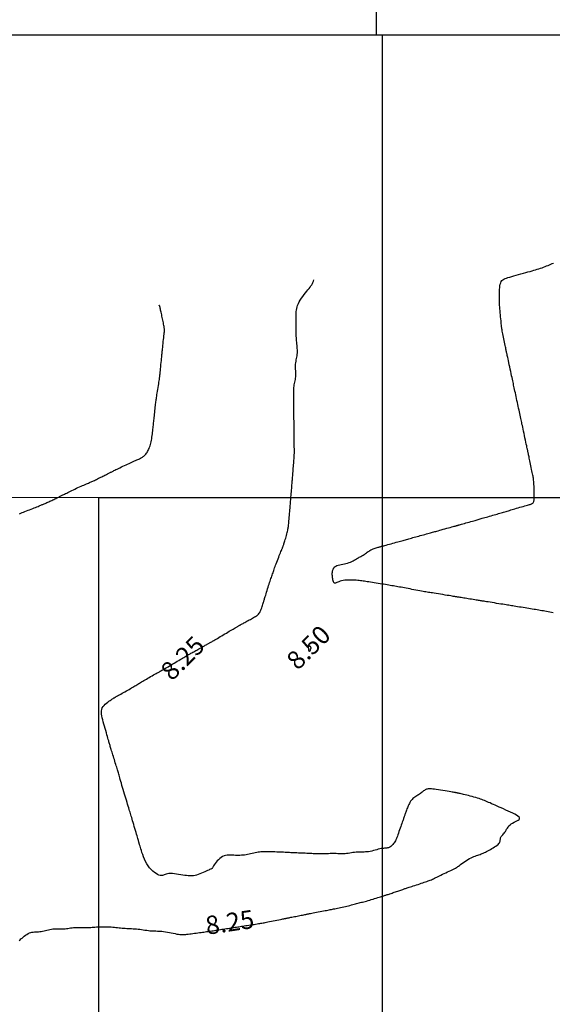
# Model space of a CAD drawing. Extents: x 1176 to 1534, y 302 to 623.
# Drawn here: x 1235 to 1257, y 560 to 601 of the extents above; entities that cross this region are included whole.
import ezdxf
from ezdxf.enums import TextEntityAlignment as Align

# ---------------------------------------------------------------- set-up
doc = ezdxf.new("R2010")
doc.units = 0
doc.header["$MEASUREMENT"] = 0
for name, color, linetype in [('Cluster', 92, 'Continuous'), ('CONTOUR_RL', 7, 'Continuous'), ('CONTOURS', 7, 'Continuous'), ('GRID', 8, 'Continuous'), ('TITLE', 252, 'Continuous'), ('TREE', 3, 'Continuous')]:
    doc.layers.add(name, color=color, linetype=linetype)
doc.styles.add('2', font='romand.shx')

msp = doc.modelspace()

# ---------------------------------------------------------------- linework, layer by layer
for p, q in [((1238.41, 581.12), (1276.24, 581.13)), ((1238.41, 347.24), (1238.41, 581.12))]:
    msp.add_line(p, q)
at = {"layer": 'Cluster', "color": 1}
msp.add_lwpolyline([(1216.347, 581.126), (1293.407, 581.121)], dxfattribs=at)
at = {"layer": 'CONTOURS', "color": 8, "linetype": 'Continuous'}
for points in [[(1256.963, 576.413), (1256.891, 576.426), (1256.822, 576.439), (1256.755, 576.452), (1256.69, 576.464), (1256.626, 576.475), (1256.563, 576.487), (1256.5, 576.498), (1256.437, 576.509), (1256.374, 576.519), (1256.311, 576.53), (1256.246, 576.541), (1256.18, 576.552), (1256.111, 576.563), (1256.041, 576.574), (1255.968, 576.586), (1255.892, 576.598), (1255.814, 576.611), (1255.736, 576.623), (1255.658, 576.636), (1255.581, 576.648), (1255.507, 576.66), (1255.437, 576.671), (1255.372, 576.682), (1255.312, 576.691), (1255.256, 576.7), (1255.203, 576.709), (1255.15, 576.718), (1255.095, 576.726), (1255.037, 576.736), (1254.974, 576.746), (1254.904, 576.758), (1254.825, 576.77), (1254.74, 576.784), (1254.651, 576.798), (1254.562, 576.813), (1254.473, 576.827), (1254.389, 576.841), (1254.311, 576.853), (1254.243, 576.864), (1254.186, 576.873), (1254.139, 576.881), (1254.099, 576.887), (1254.063, 576.893), (1254.03, 576.898), (1253.997, 576.904), (1253.96, 576.91), (1253.919, 576.916), (1253.871, 576.924), (1253.816, 576.933), (1253.757, 576.942), (1253.694, 576.952), (1253.629, 576.963), (1253.563, 576.974), (1253.497, 576.984), (1253.433, 576.995), (1253.372, 577.005), (1253.315, 577.014), (1253.261, 577.023), (1253.211, 577.031), (1253.165, 577.038), (1253.123, 577.045), (1253.086, 577.051), (1253.054, 577.056), (1253.026, 577.061), (1253.001, 577.065), (1252.977, 577.069), (1252.951, 577.073), (1252.92, 577.078), (1252.884, 577.083), (1252.838, 577.091), (1252.782, 577.1), (1252.713, 577.111), (1252.634, 577.124), (1252.548, 577.138), (1252.457, 577.152), (1252.365, 577.167), (1252.275, 577.182), (1252.188, 577.196), (1252.109, 577.208), (1252.039, 577.22), (1251.978, 577.23), (1251.922, 577.239), (1251.87, 577.247), (1251.819, 577.256), (1251.767, 577.265), (1251.713, 577.274), (1251.654, 577.285), (1251.588, 577.297), (1251.516, 577.31), (1251.44, 577.324), (1251.361, 577.339), (1251.279, 577.354), (1251.198, 577.369), (1251.117, 577.384), (1251.039, 577.399), (1250.963, 577.413), (1250.891, 577.426), (1250.822, 577.439), (1250.755, 577.452), (1250.69, 577.464), (1250.626, 577.475), (1250.563, 577.487), (1250.5, 577.498), (1250.437, 577.509), (1250.374, 577.519), (1250.311, 577.53), (1250.246, 577.541), (1250.18, 577.552), (1250.111, 577.563), (1250.041, 577.574), (1249.968, 577.586), (1249.892, 577.598), (1249.814, 577.611), (1249.736, 577.623), (1249.658, 577.636), (1249.581, 577.648), (1249.507, 577.66), (1249.437, 577.671), (1249.372, 577.682), (1249.312, 577.691), (1249.257, 577.7), (1249.204, 577.708), (1249.152, 577.715), (1249.1, 577.722), (1249.046, 577.728), (1248.987, 577.733), (1248.924, 577.738), (1248.853, 577.742), (1248.777, 577.746), (1248.698, 577.748), (1248.618, 577.748), (1248.538, 577.746), (1248.461, 577.74), (1248.388, 577.731), (1248.322, 577.718), (1248.264, 577.701), (1248.213, 577.682), (1248.169, 577.662), (1248.131, 577.643), (1248.099, 577.629), (1248.071, 577.62), (1248.048, 577.619), (1248.027, 577.628), (1248.01, 577.648), (1247.995, 577.678), (1247.982, 577.715), (1247.971, 577.757), (1247.962, 577.801), (1247.955, 577.845), (1247.95, 577.888), (1247.946, 577.925), (1247.943, 577.957), (1247.942, 577.982), (1247.942, 578.004), (1247.943, 578.022), (1247.944, 578.039), (1247.947, 578.056), (1247.95, 578.075), (1247.954, 578.096), (1247.959, 578.121), (1247.965, 578.149), (1247.974, 578.179), (1247.986, 578.21), (1248.003, 578.24), (1248.026, 578.27), (1248.055, 578.297), (1248.091, 578.321), (1248.136, 578.34), (1248.188, 578.357), (1248.246, 578.371), (1248.307, 578.383), (1248.372, 578.395), (1248.437, 578.408), (1248.503, 578.422), (1248.567, 578.439), (1248.628, 578.46), (1248.686, 578.483), (1248.74, 578.508), (1248.792, 578.535), (1248.842, 578.562), (1248.888, 578.589), (1248.932, 578.615), (1248.973, 578.639), (1249.011, 578.66), (1249.047, 578.68), (1249.082, 578.698), (1249.115, 578.715), (1249.147, 578.732), (1249.178, 578.75), (1249.209, 578.768), (1249.24, 578.788), (1249.272, 578.81), (1249.304, 578.833), (1249.337, 578.858), (1249.371, 578.883), (1249.406, 578.908), (1249.443, 578.933), (1249.481, 578.956), (1249.521, 578.979), (1249.563, 578.999), (1249.606, 579.018), (1249.65, 579.035), (1249.693, 579.05), (1249.735, 579.063), (1249.774, 579.075), (1249.811, 579.086), (1249.845, 579.095), (1249.874, 579.103), (1249.901, 579.11), (1249.926, 579.117), (1249.952, 579.125), (1249.98, 579.132), (1250.012, 579.141), (1250.05, 579.152), (1250.095, 579.164), (1250.148, 579.179), (1250.208, 579.195), (1250.274, 579.213), (1250.342, 579.232), (1250.413, 579.252), (1250.484, 579.271), (1250.552, 579.29), (1250.617, 579.308), (1250.677, 579.325), (1250.733, 579.34), (1250.784, 579.354), (1250.833, 579.368), (1250.881, 579.381), (1250.928, 579.394), (1250.974, 579.407), (1251.023, 579.42), (1251.072, 579.434), (1251.124, 579.448), (1251.178, 579.463), (1251.234, 579.479), (1251.291, 579.495), (1251.35, 579.511), (1251.411, 579.528), (1251.473, 579.545), (1251.536, 579.562), (1251.599, 579.58), (1251.663, 579.597), (1251.725, 579.614), (1251.786, 579.631), (1251.844, 579.647), (1251.899, 579.662), (1251.95, 579.676), (1251.997, 579.689), (1252.041, 579.701), (1252.084, 579.713), (1252.126, 579.725), (1252.17, 579.737), (1252.218, 579.75), (1252.27, 579.764), (1252.329, 579.781), (1252.395, 579.799), (1252.466, 579.819), (1252.541, 579.839), (1252.617, 579.86), (1252.691, 579.881), (1252.761, 579.9), (1252.824, 579.917), (1252.878, 579.932), (1252.922, 579.944), (1252.956, 579.954), (1252.981, 579.961), (1253, 579.966), (1253.013, 579.969), (1253.023, 579.972), (1253.031, 579.974), (1253.039, 579.976), (1253.047, 579.979), (1253.058, 579.982), (1253.072, 579.985), (1253.09, 579.99), (1253.113, 579.997), (1253.142, 580.005), (1253.178, 580.015), (1253.222, 580.028), (1253.275, 580.043), (1253.335, 580.06), (1253.4, 580.078), (1253.467, 580.098), (1253.536, 580.117), (1253.603, 580.136), (1253.667, 580.154), (1253.725, 580.171), (1253.776, 580.186), (1253.821, 580.199), (1253.862, 580.21), (1253.901, 580.221), (1253.939, 580.232), (1253.978, 580.243), (1254.019, 580.255), (1254.065, 580.269), (1254.116, 580.283), (1254.173, 580.299), (1254.233, 580.317), (1254.296, 580.335), (1254.361, 580.353), (1254.427, 580.372), (1254.492, 580.391), (1254.555, 580.409), (1254.617, 580.427), (1254.675, 580.443), (1254.732, 580.46), (1254.787, 580.475), (1254.839, 580.491), (1254.891, 580.506), (1254.94, 580.52), (1254.989, 580.535), (1255.037, 580.549), (1255.084, 580.564), (1255.132, 580.579), (1255.18, 580.594), (1255.231, 580.609), (1255.284, 580.625), (1255.34, 580.642), (1255.401, 580.66), (1255.465, 580.679), (1255.533, 580.698), (1255.602, 580.718), (1255.671, 580.737), (1255.738, 580.756), (1255.802, 580.773), (1255.862, 580.79), (1255.914, 580.804), (1255.959, 580.817), (1255.997, 580.828), (1256.029, 580.837), (1256.055, 580.846), (1256.077, 580.854), (1256.096, 580.862), (1256.111, 580.871), (1256.125, 580.881), (1256.137, 580.893), (1256.149, 580.907), (1256.159, 580.926), (1256.168, 580.949), (1256.176, 580.978), (1256.182, 581.015), (1256.187, 581.06), (1256.19, 581.115), (1256.192, 581.18), (1256.192, 581.253), (1256.191, 581.332), (1256.189, 581.414), (1256.186, 581.496), (1256.182, 581.575), (1256.178, 581.65), (1256.174, 581.717), (1256.169, 581.775), (1256.165, 581.825), (1256.16, 581.869), (1256.154, 581.91), (1256.147, 581.949), (1256.14, 581.989), (1256.131, 582.033), (1256.121, 582.082), (1256.109, 582.138), (1256.097, 582.201), (1256.083, 582.267), (1256.068, 582.337), (1256.054, 582.408), (1256.039, 582.478), (1256.025, 582.546), (1256.011, 582.611), (1255.999, 582.671), (1255.987, 582.726), (1255.977, 582.776), (1255.967, 582.822), (1255.958, 582.862), (1255.951, 582.899), (1255.944, 582.931), (1255.938, 582.96), (1255.932, 582.985), (1255.927, 583.008), (1255.922, 583.031), (1255.916, 583.058), (1255.91, 583.088), (1255.902, 583.125), (1255.892, 583.171), (1255.88, 583.227), (1255.865, 583.296), (1255.848, 583.374), (1255.83, 583.46), (1255.81, 583.551), (1255.79, 583.644), (1255.771, 583.737), (1255.751, 583.826), (1255.734, 583.909), (1255.717, 583.985), (1255.703, 584.053), (1255.689, 584.117), (1255.676, 584.176), (1255.664, 584.234), (1255.652, 584.291), (1255.639, 584.349), (1255.626, 584.409), (1255.613, 584.474), (1255.598, 584.542), (1255.583, 584.614), (1255.567, 584.688), (1255.55, 584.764), (1255.534, 584.842), (1255.517, 584.921), (1255.5, 585), (1255.483, 585.079), (1255.466, 585.158), (1255.45, 585.236), (1255.433, 585.312), (1255.417, 585.386), (1255.402, 585.458), (1255.387, 585.526), (1255.374, 585.591), (1255.361, 585.651), (1255.348, 585.709), (1255.336, 585.766), (1255.324, 585.824), (1255.311, 585.883), (1255.297, 585.947), (1255.283, 586.015), (1255.266, 586.091), (1255.249, 586.174), (1255.229, 586.263), (1255.21, 586.356), (1255.19, 586.449), (1255.17, 586.54), (1255.152, 586.626), (1255.135, 586.704), (1255.12, 586.773), (1255.108, 586.829), (1255.098, 586.875), (1255.089, 586.912), (1255.083, 586.942), (1255.077, 586.969), (1255.072, 586.992), (1255.067, 587.015), (1255.061, 587.04), (1255.055, 587.069), (1255.048, 587.101), (1255.041, 587.138), (1255.032, 587.178), (1255.023, 587.224), (1255.012, 587.274), (1255.001, 587.329), (1254.988, 587.389), (1254.975, 587.453), (1254.961, 587.522), (1254.947, 587.592), (1254.932, 587.663), (1254.918, 587.732), (1254.905, 587.798), (1254.894, 587.859), (1254.883, 587.913), (1254.875, 587.961), (1254.868, 588.002), (1254.863, 588.041), (1254.858, 588.078), (1254.854, 588.117), (1254.85, 588.159), (1254.845, 588.208), (1254.84, 588.265), (1254.833, 588.333), (1254.826, 588.409), (1254.818, 588.491), (1254.81, 588.576), (1254.802, 588.662), (1254.794, 588.745), (1254.787, 588.825), (1254.781, 588.897), (1254.776, 588.96), (1254.773, 589.016), (1254.77, 589.067), (1254.769, 589.115), (1254.768, 589.162), (1254.767, 589.211), (1254.767, 589.263), (1254.767, 589.322), (1254.767, 589.388), (1254.768, 589.461), (1254.77, 589.536), (1254.774, 589.614), (1254.78, 589.69), (1254.79, 589.762), (1254.803, 589.829), (1254.821, 589.887), (1254.844, 589.936), (1254.872, 589.976), (1254.907, 590.008), (1254.948, 590.035), (1254.996, 590.058), (1255.052, 590.078), (1255.116, 590.098), (1255.188, 590.118), (1255.27, 590.141), (1255.358, 590.166), (1255.452, 590.192), (1255.549, 590.22), (1255.648, 590.247), (1255.746, 590.275), (1255.842, 590.302), (1255.934, 590.327), (1256.019, 590.351), (1256.1, 590.374), (1256.175, 590.396), (1256.247, 590.417), (1256.315, 590.437), (1256.381, 590.458), (1256.445, 590.479), (1256.507, 590.501), (1256.57, 590.524), (1256.631, 590.548), (1256.692, 590.572), (1256.752, 590.596), (1256.81, 590.62), (1256.867, 590.644), (1256.921, 590.666), (1256.974, 590.687)], [(1235.167, 563.04), (1235.198, 563.065), (1235.235, 563.096), (1235.276, 563.132), (1235.32, 563.17), (1235.368, 563.209), (1235.418, 563.247), (1235.47, 563.283), (1235.523, 563.314), (1235.576, 563.34), (1235.63, 563.358), (1235.683, 563.371), (1235.736, 563.378), (1235.79, 563.382), (1235.843, 563.384), (1235.897, 563.386), (1235.952, 563.389), (1236.007, 563.395), (1236.062, 563.404), (1236.119, 563.416), (1236.176, 563.43), (1236.233, 563.445), (1236.292, 563.461), (1236.352, 563.475), (1236.413, 563.488), (1236.475, 563.498), (1236.538, 563.505), (1236.602, 563.508), (1236.666, 563.509), (1236.73, 563.509), (1236.794, 563.509), (1236.857, 563.508), (1236.918, 563.509), (1236.978, 563.511), (1237.037, 563.516), (1237.093, 563.522), (1237.149, 563.53), (1237.205, 563.538), (1237.261, 563.547), (1237.319, 563.555), (1237.378, 563.562), (1237.439, 563.567), (1237.502, 563.57), (1237.568, 563.571), (1237.636, 563.57), (1237.704, 563.569), (1237.772, 563.567), (1237.839, 563.566), (1237.904, 563.565), (1237.967, 563.565), (1238.028, 563.566), (1238.086, 563.569), (1238.142, 563.572), (1238.198, 563.577), (1238.254, 563.581), (1238.311, 563.586), (1238.37, 563.59), (1238.431, 563.593), (1238.495, 563.596), (1238.561, 563.597), (1238.63, 563.597), (1238.7, 563.597), (1238.77, 563.595), (1238.841, 563.592), (1238.911, 563.589), (1238.98, 563.584), (1239.047, 563.578), (1239.112, 563.571), (1239.176, 563.564), (1239.239, 563.557), (1239.302, 563.549), (1239.364, 563.542), (1239.426, 563.536), (1239.488, 563.531), (1239.551, 563.527), (1239.614, 563.523), (1239.678, 563.52), (1239.743, 563.517), (1239.809, 563.514), (1239.876, 563.51), (1239.944, 563.505), (1240.013, 563.499), (1240.083, 563.491), (1240.154, 563.482), (1240.225, 563.472), (1240.296, 563.461), (1240.366, 563.451), (1240.434, 563.442), (1240.501, 563.435), (1240.565, 563.429), (1240.626, 563.425), (1240.685, 563.423), (1240.743, 563.422), (1240.802, 563.421), (1240.861, 563.419), (1240.923, 563.416), (1240.988, 563.411), (1241.058, 563.403), (1241.133, 563.392), (1241.211, 563.378), (1241.291, 563.362), (1241.372, 563.345), (1241.452, 563.329), (1241.529, 563.313), (1241.601, 563.299), (1241.667, 563.287), (1241.726, 563.279), (1241.779, 563.275), (1241.827, 563.273), (1241.873, 563.273), (1241.918, 563.276), (1241.963, 563.281), (1242.011, 563.286), (1242.064, 563.293), (1242.122, 563.301), (1242.184, 563.31), (1242.25, 563.318), (1242.318, 563.327), (1242.388, 563.337), (1242.456, 563.346), (1242.524, 563.355), (1242.588, 563.364), (1242.649, 563.372), (1242.706, 563.38), (1242.76, 563.388), (1242.813, 563.395), (1242.865, 563.403), (1242.917, 563.411), (1242.969, 563.418), (1243.022, 563.427), (1243.077, 563.435), (1243.135, 563.443), (1243.193, 563.452), (1243.253, 563.461), (1243.314, 563.471), (1243.376, 563.48), (1243.438, 563.49), (1243.501, 563.499), (1243.563, 563.508), (1243.625, 563.518), (1243.687, 563.527), (1243.748, 563.537), (1243.807, 563.546), (1243.866, 563.555), (1243.923, 563.564), (1243.978, 563.572), (1244.031, 563.58), (1244.083, 563.589), (1244.134, 563.597), (1244.186, 563.605), (1244.238, 563.613), (1244.293, 563.622), (1244.35, 563.631), (1244.411, 563.64), (1244.475, 563.65), (1244.542, 563.66), (1244.611, 563.671), (1244.68, 563.681), (1244.748, 563.692), (1244.814, 563.702), (1244.875, 563.712), (1244.932, 563.721), (1244.983, 563.729), (1245.029, 563.737), (1245.073, 563.745), (1245.116, 563.753), (1245.16, 563.761), (1245.207, 563.77), (1245.259, 563.781), (1245.317, 563.792), (1245.384, 563.806), (1245.456, 563.82), (1245.532, 563.835), (1245.61, 563.851), (1245.686, 563.866), (1245.758, 563.88), (1245.824, 563.894), (1245.881, 563.905), (1245.928, 563.914), (1245.965, 563.922), (1245.996, 563.928), (1246.02, 563.933), (1246.041, 563.937), (1246.06, 563.94), (1246.079, 563.944), (1246.099, 563.948), (1246.123, 563.953), (1246.151, 563.959), (1246.182, 563.965), (1246.217, 563.972), (1246.256, 563.98), (1246.299, 563.988), (1246.345, 563.998), (1246.395, 564.008), (1246.449, 564.019), (1246.505, 564.03), (1246.562, 564.041), (1246.62, 564.053), (1246.675, 564.064), (1246.728, 564.074), (1246.777, 564.084), (1246.821, 564.093), (1246.858, 564.1), (1246.89, 564.107), (1246.921, 564.113), (1246.95, 564.119), (1246.981, 564.125), (1247.016, 564.132), (1247.056, 564.139), (1247.104, 564.149), (1247.161, 564.159), (1247.226, 564.172), (1247.296, 564.185), (1247.369, 564.199), (1247.444, 564.213), (1247.518, 564.228), (1247.589, 564.241), (1247.655, 564.254), (1247.714, 564.265), (1247.767, 564.276), (1247.816, 564.285), (1247.862, 564.294), (1247.907, 564.303), (1247.953, 564.312), (1247.999, 564.322), (1248.049, 564.332), (1248.104, 564.343), (1248.161, 564.355), (1248.222, 564.367), (1248.285, 564.381), (1248.35, 564.394), (1248.415, 564.409), (1248.479, 564.423), (1248.543, 564.438), (1248.604, 564.454), (1248.664, 564.469), (1248.722, 564.484), (1248.778, 564.499), (1248.832, 564.514), (1248.885, 564.529), (1248.937, 564.542), (1248.987, 564.556), (1249.036, 564.568), (1249.085, 564.58), (1249.134, 564.592), (1249.183, 564.605), (1249.235, 564.617), (1249.288, 564.631), (1249.345, 564.646), (1249.405, 564.663), (1249.47, 564.682), (1249.537, 564.701), (1249.606, 564.722), (1249.674, 564.743), (1249.74, 564.764), (1249.803, 564.783), (1249.861, 564.802), (1249.913, 564.818), (1249.957, 564.832), (1249.994, 564.843), (1250.025, 564.853), (1250.053, 564.862), (1250.079, 564.87), (1250.104, 564.878), (1250.13, 564.886), (1250.157, 564.895), (1250.188, 564.905), (1250.223, 564.917), (1250.26, 564.929), (1250.299, 564.943), (1250.341, 564.957), (1250.385, 564.972), (1250.43, 564.987), (1250.476, 565.003), (1250.523, 565.019), (1250.57, 565.035), (1250.617, 565.05), (1250.662, 565.066), (1250.706, 565.081), (1250.747, 565.095), (1250.786, 565.108), (1250.821, 565.12), (1250.853, 565.131), (1250.882, 565.14), (1250.909, 565.15), (1250.937, 565.159), (1250.967, 565.169), (1251, 565.179), (1251.037, 565.192), (1251.081, 565.206), (1251.131, 565.223), (1251.188, 565.241), (1251.25, 565.261), (1251.315, 565.282), (1251.381, 565.304), (1251.449, 565.326), (1251.515, 565.348), (1251.579, 565.369), (1251.64, 565.389), (1251.697, 565.409), (1251.752, 565.427), (1251.803, 565.445), (1251.853, 565.463), (1251.9, 565.481), (1251.946, 565.499), (1251.99, 565.517), (1252.034, 565.536), (1252.077, 565.556), (1252.121, 565.577), (1252.167, 565.599), (1252.215, 565.623), (1252.266, 565.648), (1252.321, 565.675), (1252.381, 565.704), (1252.446, 565.736), (1252.514, 565.769), (1252.584, 565.802), (1252.654, 565.836), (1252.721, 565.867), (1252.784, 565.897), (1252.84, 565.923), (1252.887, 565.946), (1252.924, 565.963), (1252.953, 565.977), (1252.973, 565.986), (1252.986, 565.992), (1252.995, 565.996), (1252.999, 565.998), (1253.001, 565.999), (1253.001, 565.999), (1253.001, 565.999), (1253.003, 566), (1253.006, 566.003), (1253.013, 566.008), (1253.025, 566.017), (1253.042, 566.03), (1253.065, 566.048), (1253.097, 566.071), (1253.136, 566.101), (1253.184, 566.137), (1253.237, 566.175), (1253.295, 566.217), (1253.357, 566.259), (1253.42, 566.301), (1253.484, 566.34), (1253.548, 566.376), (1253.609, 566.407), (1253.668, 566.435), (1253.725, 566.458), (1253.78, 566.479), (1253.833, 566.498), (1253.883, 566.515), (1253.932, 566.531), (1253.979, 566.548), (1254.023, 566.565), (1254.067, 566.583), (1254.11, 566.603), (1254.153, 566.623), (1254.197, 566.646), (1254.243, 566.669), (1254.291, 566.695), (1254.342, 566.723), (1254.397, 566.752), (1254.454, 566.784), (1254.511, 566.817), (1254.567, 566.851), (1254.62, 566.886), (1254.669, 566.921), (1254.71, 566.955), (1254.744, 566.99), (1254.768, 567.023), (1254.784, 567.055), (1254.794, 567.086), (1254.8, 567.116), (1254.803, 567.145), (1254.805, 567.173), (1254.809, 567.2), (1254.816, 567.226), (1254.828, 567.251), (1254.844, 567.276), (1254.864, 567.3), (1254.886, 567.326), (1254.911, 567.353), (1254.936, 567.382), (1254.962, 567.414), (1254.987, 567.45), (1255.012, 567.489), (1255.037, 567.532), (1255.063, 567.576), (1255.091, 567.621), (1255.122, 567.667), (1255.158, 567.711), (1255.2, 567.753), (1255.249, 567.792), (1255.305, 567.828), (1255.365, 567.859), (1255.425, 567.889), (1255.482, 567.917), (1255.53, 567.945), (1255.567, 567.973), (1255.587, 568.003), (1255.589, 568.035), (1255.567, 568.07), (1255.525, 568.108), (1255.466, 568.148), (1255.393, 568.19), (1255.309, 568.233), (1255.218, 568.276), (1255.124, 568.319), (1255.028, 568.361), (1254.935, 568.403), (1254.845, 568.443), (1254.758, 568.482), (1254.674, 568.519), (1254.595, 568.554), (1254.52, 568.587), (1254.45, 568.619), (1254.385, 568.648), (1254.325, 568.674), (1254.269, 568.699), (1254.215, 568.722), (1254.163, 568.744), (1254.11, 568.764), (1254.056, 568.785), (1253.999, 568.805), (1253.938, 568.825), (1253.871, 568.845), (1253.8, 568.866), (1253.726, 568.887), (1253.651, 568.908), (1253.575, 568.928), (1253.502, 568.947), (1253.432, 568.965), (1253.367, 568.981), (1253.307, 568.996), (1253.254, 569.009), (1253.206, 569.02), (1253.163, 569.03), (1253.125, 569.039), (1253.091, 569.047), (1253.062, 569.053), (1253.036, 569.059), (1253.014, 569.064), (1252.993, 569.068), (1252.971, 569.072), (1252.947, 569.076), (1252.917, 569.081), (1252.881, 569.087), (1252.836, 569.094), (1252.779, 569.104), (1252.711, 569.115), (1252.632, 569.127), (1252.546, 569.141), (1252.456, 569.155), (1252.365, 569.169), (1252.276, 569.183), (1252.191, 569.195), (1252.114, 569.206), (1252.047, 569.214), (1251.989, 569.221), (1251.939, 569.224), (1251.896, 569.225), (1251.858, 569.223), (1251.824, 569.217), (1251.793, 569.209), (1251.763, 569.196), (1251.734, 569.18), (1251.704, 569.161), (1251.673, 569.139), (1251.643, 569.115), (1251.611, 569.089), (1251.578, 569.063), (1251.543, 569.037), (1251.507, 569.011), (1251.469, 568.986), (1251.43, 568.961), (1251.391, 568.936), (1251.351, 568.911), (1251.312, 568.884), (1251.273, 568.856), (1251.237, 568.825), (1251.203, 568.791), (1251.171, 568.754), (1251.142, 568.715), (1251.115, 568.673), (1251.091, 568.629), (1251.069, 568.584), (1251.048, 568.538), (1251.028, 568.492), (1251.01, 568.447), (1250.993, 568.403), (1250.977, 568.36), (1250.961, 568.319), (1250.947, 568.279), (1250.934, 568.242), (1250.922, 568.207), (1250.911, 568.176), (1250.901, 568.147), (1250.892, 568.121), (1250.883, 568.097), (1250.875, 568.074), (1250.866, 568.049), (1250.857, 568.022), (1250.846, 567.992), (1250.833, 567.956), (1250.818, 567.914), (1250.801, 567.864), (1250.781, 567.807), (1250.759, 567.746), (1250.736, 567.681), (1250.713, 567.613), (1250.689, 567.546), (1250.665, 567.479), (1250.643, 567.415), (1250.622, 567.354), (1250.601, 567.297), (1250.581, 567.244), (1250.561, 567.194), (1250.541, 567.148), (1250.52, 567.104), (1250.498, 567.063), (1250.474, 567.024), (1250.448, 566.988), (1250.42, 566.954), (1250.39, 566.924), (1250.36, 566.896), (1250.328, 566.871), (1250.297, 566.85), (1250.265, 566.833), (1250.234, 566.82), (1250.203, 566.812), (1250.172, 566.806), (1250.14, 566.803), (1250.106, 566.801), (1250.069, 566.799), (1250.029, 566.796), (1249.985, 566.791), (1249.935, 566.783), (1249.88, 566.771), (1249.82, 566.756), (1249.756, 566.739), (1249.69, 566.721), (1249.622, 566.703), (1249.555, 566.686), (1249.488, 566.671), (1249.424, 566.659), (1249.363, 566.652), (1249.305, 566.647), (1249.249, 566.646), (1249.194, 566.645), (1249.14, 566.646), (1249.086, 566.646), (1249.03, 566.645), (1248.973, 566.643), (1248.913, 566.637), (1248.851, 566.63), (1248.788, 566.621), (1248.724, 566.611), (1248.659, 566.601), (1248.594, 566.592), (1248.53, 566.584), (1248.467, 566.578), (1248.405, 566.575), (1248.344, 566.574), (1248.284, 566.574), (1248.225, 566.576), (1248.166, 566.578), (1248.106, 566.58), (1248.045, 566.581), (1247.983, 566.582), (1247.92, 566.581), (1247.856, 566.579), (1247.791, 566.577), (1247.725, 566.574), (1247.659, 566.571), (1247.594, 566.568), (1247.53, 566.566), (1247.467, 566.565), (1247.405, 566.565), (1247.344, 566.567), (1247.284, 566.569), (1247.224, 566.572), (1247.163, 566.576), (1247.102, 566.58), (1247.039, 566.584), (1246.974, 566.587), (1246.907, 566.591), (1246.838, 566.594), (1246.768, 566.596), (1246.698, 566.599), (1246.629, 566.601), (1246.56, 566.604), (1246.493, 566.606), (1246.429, 566.609), (1246.368, 566.612), (1246.31, 566.616), (1246.253, 566.619), (1246.196, 566.623), (1246.139, 566.627), (1246.081, 566.63), (1246.021, 566.633), (1245.957, 566.636), (1245.89, 566.639), (1245.82, 566.641), (1245.748, 566.644), (1245.675, 566.646), (1245.603, 566.648), (1245.532, 566.65), (1245.463, 566.651), (1245.399, 566.653), (1245.338, 566.655), (1245.282, 566.657), (1245.228, 566.658), (1245.177, 566.659), (1245.126, 566.658), (1245.075, 566.655), (1245.024, 566.651), (1244.971, 566.644), (1244.915, 566.635), (1244.857, 566.623), (1244.797, 566.61), (1244.736, 566.596), (1244.673, 566.582), (1244.611, 566.568), (1244.547, 566.555), (1244.485, 566.543), (1244.422, 566.532), (1244.361, 566.524), (1244.299, 566.517), (1244.238, 566.512), (1244.176, 566.509), (1244.113, 566.507), (1244.05, 566.507), (1243.986, 566.509), (1243.92, 566.512), (1243.853, 566.516), (1243.786, 566.518), (1243.719, 566.517), (1243.653, 566.512), (1243.588, 566.502), (1243.524, 566.484), (1243.462, 566.458), (1243.403, 566.423), (1243.346, 566.38), (1243.293, 566.331), (1243.244, 566.28), (1243.2, 566.227), (1243.161, 566.176), (1243.127, 566.129), (1243.099, 566.087), (1243.077, 566.054), (1243.061, 566.027), (1243.05, 566.007), (1243.042, 565.992), (1243.037, 565.981), (1243.035, 565.974), (1243.033, 565.97), (1243.032, 565.967), (1243.029, 565.965), (1243.025, 565.963), (1243.018, 565.96), (1243.006, 565.956), (1242.99, 565.95), (1242.967, 565.941), (1242.937, 565.928), (1242.899, 565.911), (1242.851, 565.889), (1242.796, 565.863), (1242.735, 565.835), (1242.669, 565.806), (1242.602, 565.777), (1242.533, 565.75), (1242.466, 565.725), (1242.401, 565.704), (1242.341, 565.688), (1242.284, 565.677), (1242.228, 565.67), (1242.172, 565.668), (1242.115, 565.67), (1242.055, 565.674), (1241.99, 565.682), (1241.919, 565.693), (1241.841, 565.706), (1241.758, 565.72), (1241.672, 565.734), (1241.584, 565.748), (1241.499, 565.759), (1241.417, 565.766), (1241.341, 565.769), (1241.274, 565.767), (1241.216, 565.758), (1241.167, 565.745), (1241.124, 565.73), (1241.085, 565.714), (1241.047, 565.7), (1241.009, 565.69), (1240.968, 565.687), (1240.921, 565.692), (1240.868, 565.707), (1240.809, 565.733), (1240.747, 565.768), (1240.681, 565.813), (1240.615, 565.868), (1240.549, 565.931), (1240.485, 566.002), (1240.426, 566.082), (1240.371, 566.169), (1240.322, 566.261), (1240.278, 566.355), (1240.239, 566.45), (1240.205, 566.542), (1240.175, 566.629), (1240.15, 566.707), (1240.129, 566.776), (1240.111, 566.832), (1240.097, 566.878), (1240.086, 566.914), (1240.078, 566.942), (1240.071, 566.965), (1240.065, 566.985), (1240.06, 567.002), (1240.054, 567.02), (1240.049, 567.04), (1240.042, 567.062), (1240.035, 567.088), (1240.026, 567.118), (1240.015, 567.154), (1240.003, 567.197), (1239.989, 567.247), (1239.972, 567.305), (1239.953, 567.371), (1239.931, 567.445), (1239.908, 567.524), (1239.885, 567.606), (1239.861, 567.689), (1239.837, 567.771), (1239.814, 567.849), (1239.792, 567.923), (1239.772, 567.99), (1239.754, 568.051), (1239.737, 568.108), (1239.72, 568.163), (1239.704, 568.217), (1239.688, 568.271), (1239.67, 568.327), (1239.652, 568.387), (1239.632, 568.452), (1239.61, 568.522), (1239.587, 568.596), (1239.564, 568.674), (1239.539, 568.756), (1239.513, 568.84), (1239.487, 568.926), (1239.461, 569.014), (1239.435, 569.104), (1239.408, 569.193), (1239.382, 569.282), (1239.357, 569.368), (1239.333, 569.451), (1239.31, 569.53), (1239.289, 569.603), (1239.27, 569.669), (1239.253, 569.728), (1239.238, 569.781), (1239.224, 569.828), (1239.211, 569.873), (1239.199, 569.916), (1239.186, 569.96), (1239.172, 570.005), (1239.158, 570.054), (1239.142, 570.107), (1239.124, 570.165), (1239.106, 570.225), (1239.086, 570.288), (1239.066, 570.353), (1239.046, 570.418), (1239.027, 570.483), (1239.007, 570.546), (1238.988, 570.607), (1238.97, 570.666), (1238.953, 570.723), (1238.936, 570.777), (1238.92, 570.827), (1238.906, 570.875), (1238.893, 570.919), (1238.88, 570.959), (1238.869, 570.996), (1238.859, 571.031), (1238.849, 571.065), (1238.838, 571.101), (1238.827, 571.14), (1238.815, 571.183), (1238.8, 571.233), (1238.784, 571.291), (1238.764, 571.358), (1238.743, 571.433), (1238.719, 571.515), (1238.695, 571.601), (1238.669, 571.69), (1238.644, 571.78), (1238.619, 571.87), (1238.595, 571.958), (1238.572, 572.042), (1238.552, 572.122), (1238.536, 572.199), (1238.525, 572.271), (1238.52, 572.34), (1238.523, 572.406), (1238.534, 572.468), (1238.555, 572.527), (1238.587, 572.582), (1238.627, 572.634), (1238.673, 572.682), (1238.723, 572.727), (1238.775, 572.767), (1238.825, 572.803), (1238.873, 572.834), (1238.915, 572.861), (1238.949, 572.883), (1238.977, 572.9), (1238.998, 572.914), (1239.015, 572.925), (1239.028, 572.934), (1239.039, 572.941), (1239.048, 572.947), (1239.057, 572.952), (1239.066, 572.958), (1239.077, 572.964), (1239.089, 572.972), (1239.105, 572.981), (1239.125, 572.992), (1239.15, 573.006), (1239.18, 573.022), (1239.217, 573.043), (1239.261, 573.067), (1239.31, 573.095), (1239.364, 573.125), (1239.421, 573.156), (1239.48, 573.189), (1239.539, 573.223), (1239.597, 573.256), (1239.652, 573.287), (1239.704, 573.317), (1239.752, 573.346), (1239.798, 573.373), (1239.841, 573.399), (1239.883, 573.424), (1239.923, 573.449), (1239.962, 573.473), (1240.001, 573.496), (1240.04, 573.52), (1240.079, 573.545), (1240.119, 573.569), (1240.161, 573.595), (1240.205, 573.621), (1240.252, 573.648), (1240.301, 573.677), (1240.353, 573.708), (1240.41, 573.74), (1240.469, 573.774), (1240.528, 573.808), (1240.588, 573.841), (1240.645, 573.873), (1240.7, 573.904), (1240.749, 573.931), (1240.793, 573.956), (1240.83, 573.976), (1240.86, 573.992), (1240.884, 574.006), (1240.903, 574.017), (1240.919, 574.025), (1240.931, 574.032), (1240.94, 574.037), (1240.949, 574.042), (1240.957, 574.046), (1240.965, 574.051), (1240.975, 574.056), (1240.988, 574.064), (1241.005, 574.074), (1241.027, 574.086), (1241.055, 574.103), (1241.09, 574.124), (1241.133, 574.149), (1241.183, 574.179), (1241.239, 574.212), (1241.3, 574.248), (1241.363, 574.285), (1241.428, 574.323), (1241.492, 574.362), (1241.556, 574.4), (1241.617, 574.436), (1241.676, 574.47), (1241.731, 574.503), (1241.784, 574.535), (1241.834, 574.564), (1241.882, 574.592), (1241.926, 574.618), (1241.967, 574.642), (1242.005, 574.664), (1242.041, 574.684), (1242.075, 574.704), (1242.108, 574.722), (1242.141, 574.741), (1242.174, 574.759), (1242.209, 574.779), (1242.246, 574.799), (1242.285, 574.821), (1242.326, 574.844), (1242.369, 574.868), (1242.413, 574.892), (1242.457, 574.916), (1242.5, 574.941), (1242.543, 574.964), (1242.584, 574.987), (1242.623, 575.009), (1242.66, 575.029), (1242.695, 575.049), (1242.728, 575.067), (1242.759, 575.084), (1242.788, 575.101), (1242.816, 575.116), (1242.841, 575.13), (1242.865, 575.143), (1242.888, 575.156), (1242.911, 575.169), (1242.935, 575.183), (1242.961, 575.197), (1242.989, 575.214), (1243.022, 575.233), (1243.059, 575.254), (1243.101, 575.279), (1243.147, 575.306), (1243.199, 575.336), (1243.253, 575.369), (1243.311, 575.403), (1243.37, 575.438), (1243.432, 575.474), (1243.494, 575.511), (1243.557, 575.548), (1243.619, 575.585), (1243.679, 575.621), (1243.738, 575.655), (1243.793, 575.688), (1243.846, 575.719), (1243.893, 575.747), (1243.935, 575.772), (1243.972, 575.793), (1244.003, 575.812), (1244.03, 575.827), (1244.054, 575.841), (1244.076, 575.854), (1244.097, 575.865), (1244.117, 575.876), (1244.137, 575.888), (1244.159, 575.9), (1244.183, 575.913), (1244.209, 575.928), (1244.237, 575.943), (1244.267, 575.96), (1244.3, 575.978), (1244.336, 575.998), (1244.374, 576.019), (1244.416, 576.042), (1244.46, 576.067), (1244.506, 576.092), (1244.552, 576.118), (1244.599, 576.144), (1244.645, 576.17), (1244.69, 576.195), (1244.733, 576.218), (1244.772, 576.241), (1244.81, 576.262), (1244.844, 576.284), (1244.876, 576.307), (1244.906, 576.332), (1244.934, 576.36), (1244.959, 576.391), (1244.984, 576.428), (1245.006, 576.47), (1245.027, 576.516), (1245.047, 576.565), (1245.065, 576.615), (1245.081, 576.666), (1245.096, 576.715), (1245.11, 576.761), (1245.122, 576.803), (1245.133, 576.84), (1245.143, 576.873), (1245.153, 576.904), (1245.162, 576.934), (1245.172, 576.965), (1245.183, 576.999), (1245.195, 577.038), (1245.209, 577.082), (1245.224, 577.133), (1245.242, 577.191), (1245.261, 577.254), (1245.28, 577.319), (1245.301, 577.387), (1245.322, 577.455), (1245.343, 577.522), (1245.364, 577.586), (1245.384, 577.647), (1245.403, 577.704), (1245.422, 577.758), (1245.44, 577.809), (1245.458, 577.859), (1245.475, 577.907), (1245.492, 577.954), (1245.508, 578), (1245.524, 578.047), (1245.54, 578.094), (1245.555, 578.143), (1245.572, 578.192), (1245.589, 578.244), (1245.608, 578.298), (1245.628, 578.355), (1245.651, 578.416), (1245.675, 578.48), (1245.701, 578.547), (1245.728, 578.614), (1245.755, 578.681), (1245.781, 578.745), (1245.806, 578.806), (1245.829, 578.861), (1245.848, 578.91), (1245.865, 578.95), (1245.878, 578.983), (1245.889, 579.011), (1245.898, 579.033), (1245.905, 579.053), (1245.912, 579.071), (1245.918, 579.088), (1245.925, 579.106), (1245.933, 579.125), (1245.941, 579.147), (1245.95, 579.172), (1245.96, 579.2), (1245.972, 579.232), (1245.984, 579.268), (1245.997, 579.309), (1246.011, 579.354), (1246.026, 579.404), (1246.041, 579.459), (1246.057, 579.515), (1246.073, 579.573), (1246.088, 579.63), (1246.102, 579.686), (1246.114, 579.737), (1246.126, 579.784), (1246.135, 579.825), (1246.142, 579.862), (1246.148, 579.896), (1246.153, 579.931), (1246.157, 579.966), (1246.161, 580.006), (1246.165, 580.051), (1246.17, 580.104), (1246.175, 580.166), (1246.181, 580.236), (1246.187, 580.311), (1246.194, 580.389), (1246.2, 580.467), (1246.207, 580.544), (1246.213, 580.616), (1246.218, 580.683), (1246.223, 580.741), (1246.228, 580.793), (1246.232, 580.841), (1246.235, 580.885), (1246.239, 580.93), (1246.243, 580.975), (1246.247, 581.024), (1246.252, 581.078), (1246.257, 581.139), (1246.262, 581.206), (1246.268, 581.277), (1246.275, 581.35), (1246.281, 581.423), (1246.287, 581.496), (1246.293, 581.565), (1246.298, 581.631), (1246.303, 581.69), (1246.308, 581.745), (1246.312, 581.797), (1246.316, 581.846), (1246.32, 581.896), (1246.324, 581.945), (1246.328, 581.997), (1246.333, 582.053), (1246.338, 582.113), (1246.343, 582.178), (1246.348, 582.244), (1246.353, 582.313), (1246.359, 582.382), (1246.364, 582.451), (1246.369, 582.518), (1246.374, 582.582), (1246.379, 582.643), (1246.383, 582.701), (1246.387, 582.757), (1246.391, 582.812), (1246.393, 582.867), (1246.395, 582.923), (1246.396, 582.981), (1246.397, 583.042), (1246.396, 583.107), (1246.394, 583.175), (1246.392, 583.244), (1246.389, 583.315), (1246.387, 583.385), (1246.385, 583.455), (1246.383, 583.522), (1246.382, 583.587), (1246.383, 583.647), (1246.384, 583.705), (1246.386, 583.761), (1246.388, 583.815), (1246.39, 583.87), (1246.391, 583.926), (1246.392, 583.984), (1246.391, 584.046), (1246.39, 584.111), (1246.387, 584.18), (1246.384, 584.251), (1246.38, 584.323), (1246.377, 584.394), (1246.373, 584.465), (1246.371, 584.533), (1246.37, 584.597), (1246.37, 584.658), (1246.371, 584.715), (1246.373, 584.77), (1246.375, 584.823), (1246.378, 584.877), (1246.379, 584.932), (1246.38, 584.99), (1246.38, 585.051), (1246.379, 585.117), (1246.376, 585.186), (1246.373, 585.258), (1246.37, 585.33), (1246.368, 585.403), (1246.368, 585.474), (1246.37, 585.543), (1246.374, 585.607), (1246.382, 585.668), (1246.392, 585.724), (1246.403, 585.777), (1246.415, 585.829), (1246.427, 585.88), (1246.438, 585.932), (1246.447, 585.986), (1246.454, 586.042), (1246.456, 586.102), (1246.456, 586.165), (1246.454, 586.23), (1246.451, 586.296), (1246.448, 586.364), (1246.446, 586.43), (1246.446, 586.496), (1246.448, 586.56), (1246.454, 586.621), (1246.463, 586.68), (1246.473, 586.737), (1246.484, 586.794), (1246.495, 586.85), (1246.505, 586.905), (1246.513, 586.962), (1246.519, 587.02), (1246.521, 587.08), (1246.52, 587.141), (1246.516, 587.203), (1246.511, 587.266), (1246.505, 587.33), (1246.498, 587.394), (1246.491, 587.457), (1246.485, 587.52), (1246.48, 587.582), (1246.476, 587.643), (1246.474, 587.704), (1246.472, 587.765), (1246.471, 587.826), (1246.47, 587.887), (1246.47, 587.948), (1246.47, 588.01), (1246.47, 588.073), (1246.47, 588.137), (1246.47, 588.201), (1246.47, 588.265), (1246.47, 588.329), (1246.47, 588.393), (1246.47, 588.457), (1246.47, 588.52), (1246.47, 588.582), (1246.471, 588.644), (1246.475, 588.706), (1246.481, 588.768), (1246.492, 588.831), (1246.507, 588.896), (1246.529, 588.963), (1246.558, 589.032), (1246.595, 589.104), (1246.639, 589.178), (1246.688, 589.253), (1246.74, 589.328), (1246.793, 589.401), (1246.847, 589.471), (1246.9, 589.537), (1246.949, 589.599), (1246.994, 589.655), (1247.034, 589.707), (1247.07, 589.756), (1247.102, 589.802), (1247.13, 589.849), (1247.154, 589.896), (1247.175, 589.946), (1247.193, 590)], [(1235.174, 580.456), (1235.226, 580.478), (1235.281, 580.5), (1235.338, 580.523), (1235.397, 580.547), (1235.459, 580.571), (1235.522, 580.596), (1235.586, 580.621), (1235.65, 580.646), (1235.713, 580.671), (1235.774, 580.695), (1235.831, 580.717), (1235.884, 580.738), (1235.932, 580.757), (1235.973, 580.774), (1236.01, 580.789), (1236.042, 580.802), (1236.072, 580.814), (1236.099, 580.826), (1236.127, 580.837), (1236.155, 580.85), (1236.185, 580.862), (1236.217, 580.877), (1236.253, 580.892), (1236.29, 580.909), (1236.33, 580.926), (1236.371, 580.944), (1236.412, 580.963), (1236.455, 580.983), (1236.497, 581.002), (1236.54, 581.023), (1236.582, 581.043), (1236.623, 581.062), (1236.663, 581.082), (1236.701, 581.101), (1236.738, 581.119), (1236.773, 581.137), (1236.805, 581.153), (1236.835, 581.168), (1236.864, 581.182), (1236.892, 581.196), (1236.92, 581.21), (1236.949, 581.225), (1236.981, 581.241), (1237.016, 581.258), (1237.055, 581.278), (1237.1, 581.3), (1237.148, 581.324), (1237.201, 581.35), (1237.257, 581.378), (1237.315, 581.406), (1237.376, 581.435), (1237.438, 581.465), (1237.5, 581.494), (1237.562, 581.523), (1237.624, 581.551), (1237.685, 581.578), (1237.744, 581.604), (1237.8, 581.628), (1237.854, 581.651), (1237.904, 581.673), (1237.95, 581.693), (1237.992, 581.71), (1238.029, 581.727), (1238.065, 581.742), (1238.098, 581.757), (1238.131, 581.771), (1238.163, 581.786), (1238.197, 581.802), (1238.233, 581.819), (1238.272, 581.838), (1238.314, 581.858), (1238.357, 581.879), (1238.401, 581.901), (1238.446, 581.923), (1238.491, 581.946), (1238.535, 581.968), (1238.578, 581.989), (1238.618, 582.009), (1238.657, 582.028), (1238.694, 582.047), (1238.728, 582.064), (1238.76, 582.08), (1238.79, 582.095), (1238.819, 582.109), (1238.845, 582.122), (1238.869, 582.134), (1238.892, 582.146), (1238.915, 582.157), (1238.939, 582.169), (1238.965, 582.182), (1238.995, 582.197), (1239.028, 582.214), (1239.067, 582.233), (1239.111, 582.256), (1239.161, 582.281), (1239.216, 582.308), (1239.273, 582.336), (1239.334, 582.366), (1239.396, 582.396), (1239.459, 582.426), (1239.522, 582.456), (1239.584, 582.484), (1239.645, 582.512), (1239.703, 582.538), (1239.76, 582.564), (1239.815, 582.587), (1239.867, 582.61), (1239.915, 582.631), (1239.961, 582.65), (1240.003, 582.668), (1240.042, 582.685), (1240.078, 582.702), (1240.111, 582.718), (1240.142, 582.734), (1240.172, 582.751), (1240.201, 582.769), (1240.228, 582.789), (1240.255, 582.811), (1240.282, 582.835), (1240.308, 582.862), (1240.333, 582.89), (1240.358, 582.922), (1240.382, 582.956), (1240.404, 582.993), (1240.426, 583.033), (1240.447, 583.076), (1240.466, 583.121), (1240.484, 583.17), (1240.502, 583.222), (1240.518, 583.276), (1240.533, 583.332), (1240.546, 583.391), (1240.559, 583.453), (1240.571, 583.516), (1240.581, 583.581), (1240.591, 583.647), (1240.599, 583.712), (1240.607, 583.777), (1240.615, 583.841), (1240.621, 583.902), (1240.628, 583.96), (1240.633, 584.015), (1240.639, 584.067), (1240.644, 584.118), (1240.65, 584.168), (1240.655, 584.22), (1240.661, 584.273), (1240.667, 584.329), (1240.673, 584.389), (1240.68, 584.454), (1240.687, 584.522), (1240.694, 584.593), (1240.702, 584.664), (1240.71, 584.735), (1240.717, 584.803), (1240.724, 584.868), (1240.731, 584.927), (1240.738, 584.979), (1240.744, 585.027), (1240.75, 585.072), (1240.756, 585.116), (1240.763, 585.16), (1240.77, 585.207), (1240.778, 585.259), (1240.787, 585.318), (1240.798, 585.384), (1240.809, 585.457), (1240.821, 585.533), (1240.833, 585.611), (1240.845, 585.687), (1240.857, 585.76), (1240.867, 585.828), (1240.876, 585.887), (1240.884, 585.936), (1240.89, 585.978), (1240.895, 586.015), (1240.899, 586.05), (1240.904, 586.086), (1240.908, 586.126), (1240.913, 586.173), (1240.918, 586.23), (1240.925, 586.298), (1240.933, 586.376), (1240.941, 586.459), (1240.95, 586.546), (1240.958, 586.631), (1240.966, 586.713), (1240.974, 586.787), (1240.98, 586.85), (1240.985, 586.9), (1240.989, 586.938), (1240.991, 586.966), (1240.993, 586.985), (1240.994, 586.997), (1240.995, 587.004), (1240.996, 587.009), (1240.996, 587.012), (1240.996, 587.015), (1240.997, 587.021), (1240.998, 587.031), (1240.999, 587.045), (1241.002, 587.067), (1241.005, 587.096), (1241.009, 587.135), (1241.014, 587.186), (1241.021, 587.248), (1241.028, 587.32), (1241.037, 587.399), (1241.045, 587.481), (1241.054, 587.563), (1241.062, 587.643), (1241.07, 587.717), (1241.077, 587.782), (1241.082, 587.835), (1241.087, 587.879), (1241.09, 587.916), (1241.091, 587.947), (1241.091, 587.975), (1241.09, 588.003), (1241.086, 588.031), (1241.082, 588.064), (1241.075, 588.102), (1241.067, 588.146), (1241.058, 588.193), (1241.048, 588.245), (1241.037, 588.299), (1241.025, 588.354), (1241.013, 588.411), (1241.002, 588.468), (1240.99, 588.525), (1240.978, 588.58), (1240.967, 588.633), (1240.956, 588.683), (1240.946, 588.73), (1240.937, 588.772), (1240.929, 588.81), (1240.921, 588.843), (1240.915, 588.869), (1240.91, 588.89), (1240.906, 588.907), (1240.902, 588.919), (1240.899, 588.928), (1240.897, 588.934), (1240.895, 588.939), (1240.893, 588.942), (1240.892, 588.945), (1240.89, 588.948), (1240.889, 588.951), (1240.888, 588.953), (1240.886, 588.955), (1240.885, 588.957), (1240.884, 588.959), (1240.883, 588.961), (1240.882, 588.962), (1240.88, 588.964), (1240.879, 588.965), (1240.878, 588.967), (1240.877, 588.969), (1240.875, 588.971), (1240.874, 588.973), (1240.873, 588.975)]]:
    msp.add_lwpolyline(points, dxfattribs=at)
msp.add_lwpolyline([(1246.982, 575.029), (1246.983, 575.035), (1246.985, 575.042), (1246.988, 575.048), (1246.991, 575.054), (1246.995, 575.059), (1246.999, 575.062), (1247.004, 575.064), (1247.009, 575.064), (1247.016, 575.062), (1247.023, 575.057), (1247.03, 575.051), (1247.038, 575.043), (1247.045, 575.034), (1247.051, 575.025), (1247.057, 575.015), (1247.061, 575.006), (1247.064, 574.997), (1247.065, 574.988), (1247.065, 574.979), (1247.064, 574.97), (1247.062, 574.96), (1247.059, 574.949), (1247.055, 574.937), (1247.051, 574.923), (1247.046, 574.908), (1247.04, 574.892), (1247.034, 574.877), (1247.028, 574.862), (1247.022, 574.85), (1247.016, 574.841), (1247.01, 574.836), (1247.005, 574.837), (1247, 574.843), (1246.995, 574.855), (1246.991, 574.87), (1246.988, 574.889), (1246.985, 574.908), (1246.982, 574.929), (1246.98, 574.948), (1246.978, 574.965), (1246.977, 574.979), (1246.977, 574.991), (1246.977, 575), (1246.977, 575.007), (1246.978, 575.013), (1246.979, 575.019), (1246.98, 575.024)], close=True, dxfattribs=at)
at = {"layer": 'GRID'}
msp.add_line((1250, 325), (1250, 600), dxfattribs=at)
at = {"layer": 'TITLE', "color": 1}
msp.add_line((1200, 600), (1450, 600), dxfattribs=at)
msp.add_lwpolyline([(1200, 600), (1450, 600), (1450, 325), (1200, 325)], close=True, dxfattribs=at)
at = {"layer": 'TREE'}
msp.add_line((1249.743, 600), (1249.743, 615), dxfattribs=at)

# ---------------------------------------------------------------- texts
at = {"layer": 'CONTOUR_RL', "color": 6, "linetype": 'Continuous', "style": '2'}
for s, rotation, p in [('8.50', 45, (1246.973, 575)), ('8.25', 45, (1241.834, 574.564, 8.25)), ('8.25', 8.336, (1243.758, 563.779))]:
    msp.add_text(s, height=0.75, rotation=rotation, dxfattribs=at).set_placement(p, align=Align.MIDDLE_CENTER)

doc.saveas('drawing.dxf')
